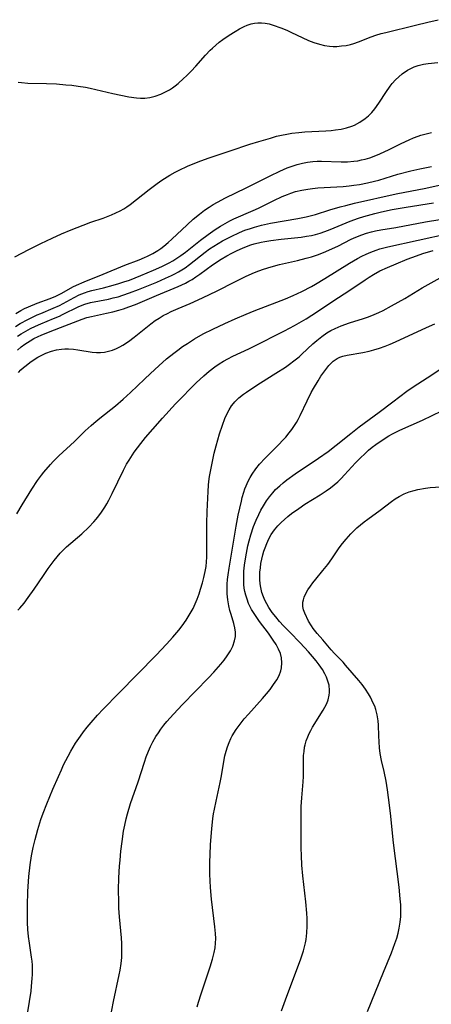
# Model space of a CAD drawing. Units: inches. Extents: x 2090939 to 2096392, y 244230 to 249676.
# Drawn here: x 2091450 to 2091509, y 244601 to 244743 of the extents above; entities that cross this region are included whole.
import ezdxf

# ---------------------------------------------------------------- set-up
doc = ezdxf.new("R2010")
doc.units = ezdxf.units.IN
doc.header["$MEASUREMENT"] = 0
doc.layers.add('c_25_T12S_R19E', color=250, linetype='Continuous')

msp = doc.modelspace()

# ---------------------------------------------------------------- linework, layer by layer
at = {"layer": 'c_25_T12S_R19E', "elevation": 970}
msp.add_lwpolyline([(2091449.96, 244671.91), (2091450.72, 244673.2), (2091452.12, 244675.47), (2091452.94, 244676.7), (2091453.53, 244677.5), (2091453.87, 244677.93), (2091454.79, 244679), (2091455.21, 244679.46), (2091456.03, 244680.27), (2091458.25, 244682.33), (2091459.81, 244683.84), (2091460.65, 244684.62), (2091461.03, 244684.96), (2091461.88, 244685.67), (2091464.12, 244687.44), (2091465.25, 244688.38), (2091466.3, 244689.34), (2091468.3, 244691.29), (2091469.16, 244692.1), (2091470.36, 244693.2), (2091471.47, 244694.18), (2091472.5, 244695.02), (2091473.08, 244695.46), (2091473.76, 244695.95), (2091474.46, 244696.42), (2091475.47, 244697.06), (2091476.74, 244697.78), (2091478.11, 244698.47), (2091479.81, 244699.27), (2091481.32, 244699.95), (2091482.9, 244700.63), (2091484.06, 244701.1), (2091487.32, 244702.33), (2091488.55, 244702.82), (2091489.66, 244703.3), (2091490.88, 244703.87), (2091492.26, 244704.59), (2091492.83, 244704.91), (2091494.18, 244705.72), (2091497.75, 244707.95), (2091498.88, 244708.61), (2091499.49, 244708.94), (2091500.13, 244709.25), (2091500.78, 244709.54), (2091501.56, 244709.83), (2091502.09, 244709.99), (2091503.24, 244710.29), (2091511.96, 244712.23)], dxfattribs=at)
at = {"layer": 'c_25_T12S_R19E'}
for points in [[(2091450.17, 244733.94, 956), (2091450.63, 244733.88, 956), (2091451.57, 244733.82, 956), (2091454.25, 244733.76, 956), (2091455.68, 244733.69, 956), (2091456.99, 244733.59, 956), (2091457.88, 244733.51, 956), (2091458.76, 244733.4, 956), (2091459.84, 244733.23, 956), (2091460.51, 244733.1, 956), (2091463.78, 244732.34, 956), (2091466.07, 244731.86, 956), (2091467.15, 244731.69, 956), (2091467.75, 244731.65, 956), (2091468.35, 244731.66, 956), (2091469.09, 244731.76, 956), (2091469.82, 244731.95, 956), (2091470.64, 244732.23, 956), (2091471.24, 244732.5, 956), (2091471.89, 244732.86, 956), (2091472.31, 244733.14, 956), (2091472.72, 244733.44, 956), (2091473.12, 244733.76, 956), (2091473.92, 244734.46, 956), (2091474.32, 244734.84, 956), (2091475.02, 244735.54, 956), (2091475.69, 244736.26, 956), (2091477.08, 244737.84, 956), (2091477.74, 244738.54, 956), (2091478.04, 244738.84, 956), (2091478.52, 244739.27, 956), (2091479.02, 244739.69, 956), (2091479.53, 244740.08, 956), (2091480.46, 244740.72, 956), (2091481.32, 244741.25, 956), (2091481.96, 244741.61, 956), (2091482.6, 244741.94, 956), (2091483.02, 244742.12, 956), (2091483.63, 244742.33, 956), (2091484.1, 244742.43, 956), (2091484.57, 244742.48, 956), (2091485.11, 244742.48, 956), (2091485.64, 244742.42, 956), (2091486.22, 244742.31, 956), (2091486.76, 244742.16, 956), (2091487.87, 244741.76, 956), (2091488.71, 244741.41, 956), (2091489.32, 244741.14, 956), (2091491.85, 244739.94, 956), (2091492.6, 244739.64, 956), (2091493.44, 244739.39, 956), (2091494.15, 244739.23, 956), (2091494.88, 244739.13, 956), (2091495.38, 244739.1, 956), (2091495.93, 244739.1, 956), (2091496.59, 244739.15, 956), (2091497.24, 244739.24, 956), (2091497.88, 244739.38, 956), (2091498.34, 244739.51, 956), (2091499.03, 244739.75, 956), (2091500.86, 244740.46, 956), (2091501.52, 244740.69, 956), (2091502.28, 244740.93, 956), (2091502.94, 244741.11, 956), (2091507.21, 244742.14, 956), (2091508.99, 244742.59, 956), (2091510.44, 244742.93, 956)], [(2091449.7, 244708.83, 958), (2091451.72, 244709.89, 958), (2091453.44, 244710.76, 958), (2091455.03, 244711.52, 958), (2091456.41, 244712.14, 958), (2091457.8, 244712.74, 958), (2091459.48, 244713.41, 958), (2091460.62, 244713.82, 958), (2091462.36, 244714.43, 958), (2091463.58, 244714.89, 958), (2091464.2, 244715.16, 958), (2091464.8, 244715.46, 958), (2091465.33, 244715.76, 958), (2091465.78, 244716.06, 958), (2091466.23, 244716.38, 958), (2091468.95, 244718.53, 958), (2091470.13, 244719.4, 958), (2091470.81, 244719.86, 958), (2091471.94, 244720.57, 958), (2091472.69, 244721, 958), (2091473.27, 244721.31, 958), (2091474.46, 244721.87, 958), (2091476, 244722.52, 958), (2091477.43, 244723.04, 958), (2091478.28, 244723.32, 958), (2091480.59, 244724.07, 958), (2091483.44, 244725.03, 958), (2091484.69, 244725.42, 958), (2091486.38, 244725.92, 958), (2091487.27, 244726.17, 958), (2091487.99, 244726.35, 958), (2091488.71, 244726.5, 958), (2091489.43, 244726.62, 958), (2091490.44, 244726.74, 958), (2091491.33, 244726.8, 958), (2091494.31, 244726.95, 958), (2091495.11, 244727.01, 958), (2091495.71, 244727.08, 958), (2091496.52, 244727.21, 958), (2091497.31, 244727.39, 958), (2091498.07, 244727.64, 958), (2091498.43, 244727.79, 958), (2091499.23, 244728.2, 958), (2091499.97, 244728.71, 958), (2091500.46, 244729.13, 958), (2091500.92, 244729.6, 958), (2091501.37, 244730.12, 958), (2091501.6, 244730.44, 958), (2091502.05, 244731.09, 958), (2091502.93, 244732.48, 958), (2091503.55, 244733.37, 958), (2091503.87, 244733.77, 958), (2091504.31, 244734.27, 958), (2091504.8, 244734.74, 958), (2091505.29, 244735.15, 958), (2091506.03, 244735.66, 958), (2091506.51, 244735.92, 958), (2091507.01, 244736.15, 958), (2091507.6, 244736.35, 958), (2091508.33, 244736.53, 958), (2091509.04, 244736.65, 958), (2091510.39, 244736.78, 958)], [(2091449.84, 244700.69, 960), (2091450.55, 244701.12, 960), (2091451.1, 244701.42, 960), (2091451.65, 244701.69, 960), (2091452.88, 244702.2, 960), (2091454.76, 244702.89, 960), (2091455.59, 244703.21, 960), (2091455.98, 244703.39, 960), (2091456.45, 244703.63, 960), (2091458.01, 244704.52, 960), (2091458.55, 244704.8, 960), (2091459.62, 244705.28, 960), (2091462.39, 244706.35, 960), (2091465.47, 244707.65, 960), (2091467.53, 244708.44, 960), (2091468.29, 244708.75, 960), (2091468.71, 244708.94, 960), (2091469.48, 244709.32, 960), (2091470.21, 244709.75, 960), (2091470.66, 244710.06, 960), (2091471.1, 244710.4, 960), (2091471.68, 244710.89, 960), (2091472.24, 244711.41, 960), (2091474.42, 244713.47, 960), (2091475.3, 244714.26, 960), (2091476.18, 244715, 960), (2091476.93, 244715.57, 960), (2091477.58, 244716.01, 960), (2091478.16, 244716.38, 960), (2091478.76, 244716.73, 960), (2091479.94, 244717.35, 960), (2091482.88, 244718.78, 960), (2091486.36, 244720.51, 960), (2091487.71, 244721.15, 960), (2091488.8, 244721.62, 960), (2091489.5, 244721.88, 960), (2091490.23, 244722.11, 960), (2091490.96, 244722.3, 960), (2091491.71, 244722.45, 960), (2091492.45, 244722.55, 960), (2091493.09, 244722.59, 960), (2091493.72, 244722.6, 960), (2091496.52, 244722.51, 960), (2091497.46, 244722.52, 960), (2091498.34, 244722.58, 960), (2091498.9, 244722.66, 960), (2091499.46, 244722.77, 960), (2091500, 244722.9, 960), (2091500.63, 244723.09, 960), (2091501.26, 244723.31, 960), (2091502.07, 244723.64, 960), (2091503.41, 244724.27, 960), (2091505.16, 244725.14, 960), (2091506.27, 244725.67, 960), (2091506.92, 244725.95, 960), (2091507.59, 244726.2, 960), (2091507.97, 244726.32, 960), (2091508.74, 244726.53, 960), (2091509.52, 244726.71, 960)], [(2091449.81, 244698.84, 962), (2091450.48, 244699.26, 962), (2091451.55, 244699.84, 962), (2091452.91, 244700.51, 962), (2091453.41, 244700.73, 962), (2091455.18, 244701.46, 962), (2091456.09, 244701.87, 962), (2091456.64, 244702.14, 962), (2091458.2, 244702.99, 962), (2091458.94, 244703.37, 962), (2091459.68, 244703.67, 962), (2091460.2, 244703.85, 962), (2091460.72, 244704, 962), (2091462.42, 244704.41, 962), (2091463.79, 244704.77, 962), (2091464.64, 244705.02, 962), (2091465.34, 244705.25, 962), (2091466.13, 244705.52, 962), (2091467.77, 244706.16, 962), (2091469.61, 244706.93, 962), (2091470.81, 244707.48, 962), (2091471.83, 244708, 962), (2091472.36, 244708.3, 962), (2091472.95, 244708.66, 962), (2091473.53, 244709.05, 962), (2091474.18, 244709.52, 962), (2091476.32, 244711.24, 962), (2091477.43, 244712.08, 962), (2091478.45, 244712.79, 962), (2091479.2, 244713.27, 962), (2091479.86, 244713.66, 962), (2091480.53, 244714.02, 962), (2091481.12, 244714.31, 962), (2091483.88, 244715.51, 962), (2091484.66, 244715.87, 962), (2091486.88, 244716.97, 962), (2091488.08, 244717.53, 962), (2091488.81, 244717.83, 962), (2091489.3, 244718.01, 962), (2091490, 244718.23, 962), (2091490.87, 244718.44, 962), (2091491.75, 244718.6, 962), (2091492.44, 244718.69, 962), (2091493.16, 244718.75, 962), (2091495.91, 244718.9, 962), (2091496.8, 244718.96, 962), (2091497.69, 244719.05, 962), (2091498.36, 244719.13, 962), (2091499.18, 244719.25, 962), (2091500.3, 244719.47, 962), (2091501.31, 244719.71, 962), (2091501.94, 244719.89, 962), (2091504.66, 244720.72, 962), (2091506.52, 244721.2, 962), (2091507.81, 244721.49, 962), (2091509.52, 244721.84, 962)], [(2091450.05, 244697.45, 964), (2091450.58, 244697.8, 964), (2091451.25, 244698.19, 964), (2091451.93, 244698.55, 964), (2091452.68, 244698.91, 964), (2091453.41, 244699.23, 964), (2091455.23, 244699.98, 964), (2091456.12, 244700.35, 964), (2091456.54, 244700.55, 964), (2091458.9, 244701.72, 964), (2091459.72, 244702.05, 964), (2091460.53, 244702.28, 964), (2091463.12, 244702.78, 964), (2091463.81, 244702.94, 964), (2091464.5, 244703.12, 964), (2091465.19, 244703.33, 964), (2091466.16, 244703.66, 964), (2091467.43, 244704.15, 964), (2091470.08, 244705.23, 964), (2091471.34, 244705.77, 964), (2091472.19, 244706.17, 964), (2091472.66, 244706.42, 964), (2091473.18, 244706.7, 964), (2091473.68, 244707, 964), (2091474.13, 244707.29, 964), (2091474.76, 244707.74, 964), (2091477.01, 244709.52, 964), (2091477.65, 244709.98, 964), (2091478.24, 244710.37, 964), (2091479.52, 244711.13, 964), (2091480.75, 244711.79, 964), (2091481.96, 244712.36, 964), (2091482.71, 244712.67, 964), (2091483.5, 244712.94, 964), (2091484.11, 244713.13, 964), (2091485.12, 244713.39, 964), (2091486.41, 244713.67, 964), (2091490.33, 244714.38, 964), (2091491.51, 244714.62, 964), (2091492.29, 244714.8, 964), (2091492.83, 244714.95, 964), (2091494.9, 244715.59, 964), (2091496.39, 244716.02, 964), (2091497.22, 244716.25, 964), (2091498.44, 244716.55, 964), (2091504.44, 244717.89, 964), (2091508.7, 244718.74, 964), (2091511.48, 244719.32, 964)], [(2091450.08, 244695.46, 966), (2091450.62, 244695.92, 966), (2091451.15, 244696.32, 966), (2091451.87, 244696.8, 966), (2091452.44, 244697.12, 966), (2091453.03, 244697.42, 966), (2091453.47, 244697.62, 966), (2091454.75, 244698.13, 966), (2091456.86, 244698.92, 966), (2091459.34, 244699.91, 966), (2091460.01, 244700.13, 966), (2091460.68, 244700.3, 966), (2091462.86, 244700.77, 966), (2091463.74, 244700.97, 966), (2091464.61, 244701.19, 966), (2091465.3, 244701.4, 966), (2091466.05, 244701.65, 966), (2091466.99, 244702.01, 966), (2091470.01, 244703.31, 966), (2091473.12, 244704.57, 966), (2091474.19, 244705.08, 966), (2091474.66, 244705.34, 966), (2091475.13, 244705.61, 966), (2091475.68, 244705.97, 966), (2091476.23, 244706.35, 966), (2091478.08, 244707.71, 966), (2091479.33, 244708.52, 966), (2091480.11, 244708.98, 966), (2091480.82, 244709.37, 966), (2091481.58, 244709.75, 966), (2091482.36, 244710.09, 966), (2091482.95, 244710.34, 966), (2091483.56, 244710.56, 966), (2091484.04, 244710.7, 966), (2091485.05, 244710.96, 966), (2091485.57, 244711.06, 966), (2091486.44, 244711.21, 966), (2091487.93, 244711.39, 966), (2091490.8, 244711.69, 966), (2091491.56, 244711.8, 966), (2091492.28, 244711.94, 966), (2091492.84, 244712.07, 966), (2091493.51, 244712.26, 966), (2091494.17, 244712.48, 966), (2091494.95, 244712.77, 966), (2091497.84, 244713.96, 966), (2091499.02, 244714.39, 966), (2091499.8, 244714.63, 966), (2091501.38, 244715.07, 966), (2091502.33, 244715.3, 966), (2091503.86, 244715.64, 966), (2091505.84, 244716, 966), (2091509.77, 244716.6, 966)], [(2091450.21, 244692.24, 968), (2091450.57, 244692.6, 968), (2091450.94, 244692.94, 968), (2091451.33, 244693.26, 968), (2091451.82, 244693.65, 968), (2091452.32, 244694, 968), (2091453, 244694.42, 968), (2091453.46, 244694.67, 968), (2091454.16, 244695, 968), (2091454.97, 244695.3, 968), (2091455.68, 244695.49, 968), (2091456.41, 244695.6, 968), (2091456.89, 244695.63, 968), (2091457.38, 244695.62, 968), (2091458.13, 244695.57, 968), (2091458.73, 244695.49, 968), (2091460.8, 244695.17, 968), (2091461.4, 244695.11, 968), (2091461.99, 244695.1, 968), (2091462.58, 244695.16, 968), (2091463.14, 244695.28, 968), (2091463.71, 244695.46, 968), (2091464.26, 244695.68, 968), (2091464.74, 244695.92, 968), (2091465.21, 244696.18, 968), (2091465.99, 244696.68, 968), (2091466.82, 244697.3, 968), (2091468.49, 244698.66, 968), (2091469.2, 244699.22, 968), (2091469.84, 244699.69, 968), (2091470.41, 244700.06, 968), (2091470.99, 244700.4, 968), (2091471.6, 244700.73, 968), (2091472.15, 244700.99, 968), (2091473.13, 244701.42, 968), (2091474.84, 244702.13, 968), (2091476.63, 244702.94, 968), (2091478.72, 244703.96, 968), (2091481.29, 244705.27, 968), (2091482.9, 244706.06, 968), (2091484.11, 244706.58, 968), (2091484.73, 244706.83, 968), (2091485.37, 244707.06, 968), (2091486.48, 244707.42, 968), (2091487.7, 244707.74, 968), (2091490.27, 244708.34, 968), (2091491.49, 244708.64, 968), (2091492.28, 244708.87, 968), (2091493.27, 244709.2, 968), (2091494.32, 244709.62, 968), (2091494.87, 244709.85, 968), (2091496.04, 244710.41, 968), (2091497.95, 244711.37, 968), (2091498.66, 244711.69, 968), (2091499.48, 244712.01, 968), (2091500.18, 244712.24, 968), (2091500.9, 244712.44, 968), (2091501.48, 244712.58, 968), (2091502.24, 244712.73, 968), (2091504.39, 244713.08, 968), (2091508.64, 244713.86, 968), (2091512.75, 244714.56, 968)], [(2091450.14, 244658.08, 972), (2091450.41, 244658.38, 972), (2091451.03, 244659.11, 972), (2091451.61, 244659.88, 972), (2091452.47, 244661.11, 972), (2091453.79, 244663.07, 972), (2091454.48, 244664.06, 972), (2091455.33, 244665.21, 972), (2091455.77, 244665.76, 972), (2091456.22, 244666.29, 972), (2091456.62, 244666.72, 972), (2091457.11, 244667.18, 972), (2091459.3, 244669.07, 972), (2091460.31, 244670.02, 972), (2091461.02, 244670.77, 972), (2091461.36, 244671.17, 972), (2091461.75, 244671.65, 972), (2091462.12, 244672.15, 972), (2091462.59, 244672.86, 972), (2091462.88, 244673.34, 972), (2091463.2, 244673.9, 972), (2091463.68, 244674.85, 972), (2091465.29, 244678.22, 972), (2091465.74, 244679.06, 972), (2091466.09, 244679.65, 972), (2091466.84, 244680.79, 972), (2091467.29, 244681.43, 972), (2091467.77, 244682.05, 972), (2091468.44, 244682.88, 972), (2091469.48, 244684.1, 972), (2091470.9, 244685.68, 972), (2091472.76, 244687.71, 972), (2091473.79, 244688.8, 972), (2091474.83, 244689.86, 972), (2091475.74, 244690.74, 972), (2091476.8, 244691.74, 972), (2091477.57, 244692.41, 972), (2091478.41, 244693.06, 972), (2091479.02, 244693.48, 972), (2091479.65, 244693.86, 972), (2091480.26, 244694.2, 972), (2091480.98, 244694.56, 972), (2091483.28, 244695.62, 972), (2091483.87, 244695.9, 972), (2091488.39, 244698.21, 972), (2091489.81, 244698.98, 972), (2091491.49, 244699.95, 972), (2091492.31, 244700.45, 972), (2091493.44, 244701.18, 972), (2091495.48, 244702.56, 972), (2091497.64, 244703.98, 972), (2091499.97, 244705.56, 972), (2091500.55, 244705.94, 972), (2091501.16, 244706.32, 972), (2091502.08, 244706.82, 972), (2091503.17, 244707.34, 972), (2091504.41, 244707.87, 972), (2091506.02, 244708.51, 972), (2091507.34, 244709, 972), (2091508.27, 244709.31, 972), (2091509.76, 244709.77, 972)], [(2091451.55, 244600.35, 974), (2091451.81, 244601.83, 974), (2091452.02, 244603.32, 974), (2091452.1, 244604.06, 974), (2091452.2, 244605.14, 974), (2091452.23, 244605.71, 974), (2091452.24, 244606.27, 974), (2091452.22, 244607.06, 974), (2091452.17, 244607.63, 974), (2091452.1, 244608.2, 974), (2091451.79, 244610.23, 974), (2091451.67, 244611.18, 974), (2091451.58, 244612.21, 974), (2091451.53, 244613.18, 974), (2091451.51, 244614.17, 974), (2091451.51, 244615.64, 974), (2091451.58, 244617.66, 974), (2091451.72, 244619.83, 974), (2091451.89, 244621.47, 974), (2091452.09, 244622.79, 974), (2091452.32, 244623.98, 974), (2091452.59, 244625.14, 974), (2091452.99, 244626.55, 974), (2091453.44, 244627.98, 974), (2091453.78, 244628.92, 974), (2091454.29, 244630.26, 974), (2091455.15, 244632.38, 974), (2091455.94, 244634.19, 974), (2091456.37, 244635.15, 974), (2091456.7, 244635.85, 974), (2091457.33, 244637.11, 974), (2091457.71, 244637.8, 974), (2091458.4, 244638.96, 974), (2091459.1, 244640, 974), (2091459.55, 244640.61, 974), (2091460.09, 244641.28, 974), (2091460.64, 244641.94, 974), (2091461.58, 244642.99, 974), (2091462.39, 244643.85, 974), (2091464.63, 244646.18, 974), (2091469.98, 244651.63, 974), (2091471.46, 244653.19, 974), (2091472.39, 244654.22, 974), (2091473.24, 244655.23, 974), (2091473.72, 244655.85, 974), (2091474.29, 244656.64, 974), (2091474.88, 244657.59, 974), (2091475.28, 244658.33, 974), (2091475.58, 244658.98, 974), (2091475.85, 244659.65, 974), (2091476.13, 244660.44, 974), (2091476.34, 244661.11, 974), (2091476.61, 244662, 974), (2091476.83, 244662.8, 974), (2091477.02, 244663.62, 974), (2091477.14, 244664.37, 974), (2091477.21, 244665.04, 974), (2091477.25, 244665.72, 974), (2091477.27, 244666.4, 974), (2091477.24, 244670.52, 974), (2091477.29, 244672.27, 974), (2091477.37, 244674.2, 974), (2091477.42, 244675.12, 974), (2091477.49, 244676.03, 974), (2091477.55, 244676.58, 974), (2091477.65, 244677.31, 974), (2091477.9, 244678.75, 974), (2091478.31, 244680.63, 974), (2091478.59, 244681.72, 974), (2091479.08, 244683.4, 974), (2091479.49, 244684.65, 974), (2091479.85, 244685.6, 974), (2091480.13, 244686.24, 974), (2091480.44, 244686.86, 974), (2091480.8, 244687.44, 974), (2091481.07, 244687.79, 974), (2091481.26, 244688.01, 974), (2091481.85, 244688.59, 974), (2091482.51, 244689.12, 974), (2091482.94, 244689.43, 974), (2091483.84, 244690.04, 974), (2091484.96, 244690.77, 974), (2091487.17, 244692.15, 974), (2091488.53, 244693.02, 974), (2091489.12, 244693.43, 974), (2091489.73, 244693.89, 974), (2091490.48, 244694.5, 974), (2091490.9, 244694.87, 974), (2091492.47, 244696.34, 974), (2091493.04, 244696.85, 974), (2091493.75, 244697.41, 974), (2091494.49, 244697.92, 974), (2091495.06, 244698.26, 974), (2091495.65, 244698.56, 974), (2091496.51, 244698.92, 974), (2091497.75, 244699.36, 974), (2091499.72, 244699.98, 974), (2091500.47, 244700.25, 974), (2091501.26, 244700.55, 974), (2091501.93, 244700.85, 974), (2091502.56, 244701.15, 974), (2091503.78, 244701.79, 974), (2091505.68, 244702.88, 974), (2091508.15, 244704.38, 974), (2091511.61, 244706.32, 974)], [(2091462.89, 244596.89, 976), (2091463.86, 244601.84, 976), (2091464.67, 244605.7, 976), (2091464.8, 244606.36, 976), (2091464.95, 244607.32, 976), (2091465.03, 244608.16, 976), (2091465.07, 244609, 976), (2091465.06, 244610.19, 976), (2091465.01, 244610.98, 976), (2091464.72, 244614.03, 976), (2091464.64, 244615.24, 976), (2091464.6, 244616.17, 976), (2091464.59, 244617.89, 976), (2091464.64, 244619.6, 976), (2091464.73, 244621.31, 976), (2091464.8, 244622.17, 976), (2091464.92, 244623.44, 976), (2091465.09, 244624.85, 976), (2091465.31, 244626.31, 976), (2091465.47, 244627.21, 976), (2091465.67, 244628.1, 976), (2091465.86, 244628.84, 976), (2091466.3, 244630.28, 976), (2091467.38, 244633.43, 976), (2091468.29, 244636.22, 976), (2091468.56, 244637.01, 976), (2091468.88, 244637.83, 976), (2091469.18, 244638.51, 976), (2091469.51, 244639.18, 976), (2091469.94, 244639.94, 976), (2091470.29, 244640.48, 976), (2091470.66, 244641, 976), (2091471.09, 244641.55, 976), (2091471.53, 244642.09, 976), (2091472.47, 244643.16, 976), (2091473.78, 244644.55, 976), (2091477.48, 244648.35, 976), (2091478.25, 244649.17, 976), (2091479.25, 244650.32, 976), (2091479.73, 244650.92, 976), (2091480.18, 244651.52, 976), (2091480.64, 244652.26, 976), (2091480.97, 244652.92, 976), (2091481.23, 244653.68, 976), (2091481.35, 244654.29, 976), (2091481.37, 244654.9, 976), (2091481.28, 244655.54, 976), (2091481.11, 244656.18, 976), (2091480.73, 244657.44, 976), (2091480.57, 244658.02, 976), (2091480.42, 244658.72, 976), (2091480.28, 244659.56, 976), (2091480.19, 244660.41, 976), (2091480.17, 244661.15, 976), (2091480.19, 244661.81, 976), (2091480.24, 244662.49, 976), (2091480.32, 244663.17, 976), (2091480.46, 244664.11, 976), (2091481.47, 244670.17, 976), (2091481.77, 244671.75, 976), (2091482.21, 244673.73, 976), (2091482.34, 244674.29, 976), (2091482.56, 244675.03, 976), (2091482.71, 244675.51, 976), (2091482.88, 244675.97, 976), (2091483.19, 244676.64, 976), (2091483.46, 244677.14, 976), (2091483.75, 244677.62, 976), (2091484.28, 244678.38, 976), (2091484.83, 244679.06, 976), (2091485.63, 244679.94, 976), (2091486.42, 244680.75, 976), (2091487.62, 244681.94, 976), (2091488.12, 244682.46, 976), (2091488.57, 244682.96, 976), (2091489.07, 244683.55, 976), (2091489.46, 244684.06, 976), (2091489.83, 244684.6, 976), (2091490.12, 244685.04, 976), (2091490.38, 244685.49, 976), (2091490.67, 244686.04, 976), (2091491.63, 244688.14, 976), (2091492.23, 244689.35, 976), (2091492.54, 244689.92, 976), (2091493.21, 244691.06, 976), (2091493.62, 244691.69, 976), (2091494.04, 244692.28, 976), (2091494.47, 244692.87, 976), (2091494.77, 244693.24, 976), (2091495.09, 244693.58, 976), (2091495.39, 244693.84, 976), (2091495.96, 244694.24, 976), (2091496.36, 244694.42, 976), (2091496.79, 244694.57, 976), (2091497.4, 244694.71, 976), (2091499.65, 244695.1, 976), (2091500.53, 244695.29, 976), (2091501.24, 244695.47, 976), (2091502.02, 244695.71, 976), (2091502.84, 244696.01, 976), (2091503.58, 244696.3, 976), (2091504.32, 244696.62, 976), (2091508.78, 244698.72, 976), (2091509.96, 244699.23, 976)], [(2091475.85, 244601.09, 978), (2091476.05, 244601.78, 978), (2091476.42, 244602.96, 978), (2091477.72, 244606.83, 978), (2091478.05, 244607.92, 978), (2091478.31, 244608.91, 978), (2091478.44, 244609.56, 978), (2091478.51, 244610.22, 978), (2091478.54, 244610.92, 978), (2091478.51, 244611.63, 978), (2091478.42, 244612.56, 978), (2091477.92, 244616.54, 978), (2091477.77, 244618.21, 978), (2091477.72, 244619.17, 978), (2091477.69, 244620.15, 978), (2091477.7, 244621.91, 978), (2091477.72, 244622.92, 978), (2091477.79, 244624.42, 978), (2091477.95, 244626.66, 978), (2091478.12, 244628.14, 978), (2091478.22, 244628.82, 978), (2091478.33, 244629.49, 978), (2091478.57, 244630.65, 978), (2091479.18, 244633.32, 978), (2091479.36, 244634.26, 978), (2091479.7, 244636.34, 978), (2091479.85, 244637.13, 978), (2091480.03, 244637.83, 978), (2091480.22, 244638.46, 978), (2091480.44, 244639.07, 978), (2091480.71, 244639.66, 978), (2091480.89, 244640.02, 978), (2091481.46, 244640.95, 978), (2091482.03, 244641.72, 978), (2091482.61, 244642.45, 978), (2091483.23, 244643.16, 978), (2091485.26, 244645.41, 978), (2091485.81, 244646.05, 978), (2091486.34, 244646.7, 978), (2091486.84, 244647.38, 978), (2091487.29, 244648.07, 978), (2091487.62, 244648.7, 978), (2091487.86, 244649.35, 978), (2091487.97, 244649.82, 978), (2091488.03, 244650.53, 978), (2091487.97, 244651.23, 978), (2091487.82, 244651.84, 978), (2091487.55, 244652.5, 978), (2091487.19, 244653.15, 978), (2091486.79, 244653.78, 978), (2091486.08, 244654.8, 978), (2091484.82, 244656.45, 978), (2091484.31, 244657.16, 978), (2091483.84, 244657.88, 978), (2091483.67, 244658.17, 978), (2091483.52, 244658.46, 978), (2091483.25, 244659.03, 978), (2091483.02, 244659.64, 978), (2091482.83, 244660.25, 978), (2091482.71, 244660.75, 978), (2091482.63, 244661.25, 978), (2091482.57, 244661.78, 978), (2091482.54, 244662.3, 978), (2091482.54, 244663.15, 978), (2091482.57, 244663.66, 978), (2091482.61, 244664.17, 978), (2091482.7, 244664.89, 978), (2091482.93, 244666.27, 978), (2091483.15, 244667.32, 978), (2091483.34, 244668.06, 978), (2091483.57, 244668.91, 978), (2091483.97, 244670.11, 978), (2091484.32, 244671.02, 978), (2091484.7, 244671.85, 978), (2091485.02, 244672.47, 978), (2091485.36, 244673.08, 978), (2091485.8, 244673.78, 978), (2091486.23, 244674.38, 978), (2091486.7, 244674.96, 978), (2091487.12, 244675.4, 978), (2091487.72, 244675.96, 978), (2091488.21, 244676.39, 978), (2091488.73, 244676.79, 978), (2091489.94, 244677.66, 978), (2091493.28, 244679.93, 978), (2091494.65, 244680.9, 978), (2091495.81, 244681.77, 978), (2091497.94, 244683.49, 978), (2091499.13, 244684.41, 978), (2091501.98, 244686.55, 978), (2091503.96, 244688.01, 978), (2091505.98, 244689.54, 978), (2091506.89, 244690.17, 978), (2091508.87, 244691.45, 978), (2091511.42, 244693.14, 978)], [(2091487.97, 244600.52, 980), (2091488.73, 244602.64, 980), (2091490.68, 244607.83, 980), (2091491.12, 244609.15, 980), (2091491.28, 244609.71, 980), (2091491.41, 244610.28, 980), (2091491.49, 244610.77, 980), (2091491.61, 244611.72, 980), (2091491.66, 244612.69, 980), (2091491.65, 244613.78, 980), (2091491.61, 244614.55, 980), (2091491.47, 244616.16, 980), (2091491.05, 244619.89, 980), (2091490.9, 244621.46, 980), (2091490.82, 244622.82, 980), (2091490.79, 244623.87, 980), (2091490.77, 244625.18, 980), (2091490.77, 244628.16, 980), (2091490.8, 244629.87, 980), (2091490.87, 244631.11, 980), (2091491.09, 244633.42, 980), (2091491.13, 244634.18, 980), (2091491.14, 244634.71, 980), (2091491.12, 244636.55, 980), (2091491.14, 244637.21, 980), (2091491.2, 244637.79, 980), (2091491.29, 244638.38, 980), (2091491.37, 244638.74, 980), (2091491.53, 244639.33, 980), (2091491.73, 244639.9, 980), (2091491.94, 244640.36, 980), (2091492.17, 244640.81, 980), (2091492.43, 244641.26, 980), (2091493.96, 244643.69, 980), (2091494.21, 244644.14, 980), (2091494.47, 244644.67, 980), (2091494.67, 244645.2, 980), (2091494.83, 244645.85, 980), (2091494.87, 244646.23, 980), (2091494.88, 244646.56, 980), (2091494.79, 244647.33, 980), (2091494.64, 244647.89, 980), (2091494.43, 244648.45, 980), (2091494.21, 244648.92, 980), (2091493.83, 244649.57, 980), (2091493.39, 244650.21, 980), (2091492.92, 244650.82, 980), (2091492.42, 244651.43, 980), (2091491.86, 244652.08, 980), (2091490.65, 244653.38, 980), (2091489.15, 244654.91, 980), (2091488.27, 244655.83, 980), (2091487.69, 244656.47, 980), (2091487.14, 244657.11, 980), (2091486.62, 244657.77, 980), (2091486.15, 244658.45, 980), (2091485.85, 244658.98, 980), (2091485.58, 244659.52, 980), (2091485.39, 244659.98, 980), (2091485.16, 244660.64, 980), (2091485, 244661.32, 980), (2091484.91, 244661.89, 980), (2091484.87, 244662.47, 980), (2091484.86, 244662.96, 980), (2091484.88, 244663.56, 980), (2091484.93, 244664.17, 980), (2091485.02, 244664.79, 980), (2091485.14, 244665.41, 980), (2091485.29, 244666.02, 980), (2091485.44, 244666.55, 980), (2091485.61, 244667.06, 980), (2091485.84, 244667.65, 980), (2091486.14, 244668.32, 980), (2091486.49, 244668.96, 980), (2091486.95, 244669.63, 980), (2091487.44, 244670.21, 980), (2091487.91, 244670.68, 980), (2091488.42, 244671.13, 980), (2091488.9, 244671.54, 980), (2091489.41, 244671.95, 980), (2091490.44, 244672.71, 980), (2091491.34, 244673.31, 980), (2091493.52, 244674.65, 980), (2091494.4, 244675.22, 980), (2091495.02, 244675.67, 980), (2091495.53, 244676.07, 980), (2091496.06, 244676.54, 980), (2091496.55, 244677.02, 980), (2091497.02, 244677.52, 980), (2091498.57, 244679.23, 980), (2091499.25, 244679.93, 980), (2091499.96, 244680.61, 980), (2091500.46, 244681.06, 980), (2091500.98, 244681.49, 980), (2091501.51, 244681.91, 980), (2091502.54, 244682.61, 980), (2091503.36, 244683.11, 980), (2091503.92, 244683.42, 980), (2091504.95, 244683.94, 980), (2091508.2, 244685.4, 980), (2091510.98, 244686.71, 980)], [(2091500.33, 244600.43, 982), (2091502.6, 244606.07, 982), (2091503.74, 244608.84, 982), (2091504.25, 244610.17, 982), (2091504.51, 244610.97, 982), (2091504.71, 244611.69, 982), (2091504.88, 244612.41, 982), (2091505.01, 244613.23, 982), (2091505.08, 244614.06, 982), (2091505.1, 244614.9, 982), (2091505.08, 244615.75, 982), (2091505.02, 244616.6, 982), (2091504.86, 244618.3, 982), (2091504.04, 244624.67, 982), (2091503.59, 244628.92, 982), (2091503.32, 244631.16, 982), (2091503.17, 244632.28, 982), (2091502.98, 244633.51, 982), (2091502.69, 244634.89, 982), (2091502.33, 244636.49, 982), (2091502.15, 244637.47, 982), (2091502.04, 244638.32, 982), (2091501.97, 244639.17, 982), (2091501.93, 244640.01, 982), (2091501.9, 244641.55, 982), (2091501.86, 244642.17, 982), (2091501.72, 244643.06, 982), (2091501.52, 244643.79, 982), (2091501.35, 244644.27, 982), (2091501.14, 244644.74, 982), (2091500.72, 244645.6, 982), (2091500.46, 244646.05, 982), (2091500.03, 244646.72, 982), (2091499.56, 244647.38, 982), (2091499.06, 244647.99, 982), (2091497.17, 244650.19, 982), (2091496.8, 244650.6, 982), (2091495.57, 244651.88, 982), (2091495.12, 244652.36, 982), (2091493.9, 244653.81, 982), (2091493.1, 244654.71, 982), (2091492.68, 244655.22, 982), (2091492.49, 244655.47, 982), (2091492.25, 244655.83, 982), (2091491.85, 244656.52, 982), (2091491.3, 244657.67, 982), (2091491.12, 244658.13, 982), (2091491.02, 244658.59, 982), (2091491.04, 244659.21, 982), (2091491.12, 244659.58, 982), (2091491.23, 244659.96, 982), (2091491.46, 244660.48, 982), (2091491.75, 244661.01, 982), (2091492.11, 244661.55, 982), (2091492.45, 244662, 982), (2091492.88, 244662.54, 982), (2091493.92, 244663.77, 982), (2091494.62, 244664.65, 982), (2091495.2, 244665.47, 982), (2091496.25, 244667.02, 982), (2091496.74, 244667.67, 982), (2091497.26, 244668.3, 982), (2091497.91, 244669.03, 982), (2091498.79, 244669.9, 982), (2091499.3, 244670.34, 982), (2091499.83, 244670.76, 982), (2091500.37, 244671.17, 982), (2091502.15, 244672.46, 982), (2091503.78, 244673.71, 982), (2091504.3, 244674.09, 982), (2091504.85, 244674.43, 982), (2091505.59, 244674.81, 982), (2091506.29, 244675.08, 982), (2091507.01, 244675.29, 982), (2091507.54, 244675.42, 982), (2091508.65, 244675.61, 982), (2091509.33, 244675.69, 982), (2091510.84, 244675.82, 982)]]:
    msp.add_polyline3d(points, dxfattribs=at)

doc.saveas('drawing.dxf')
